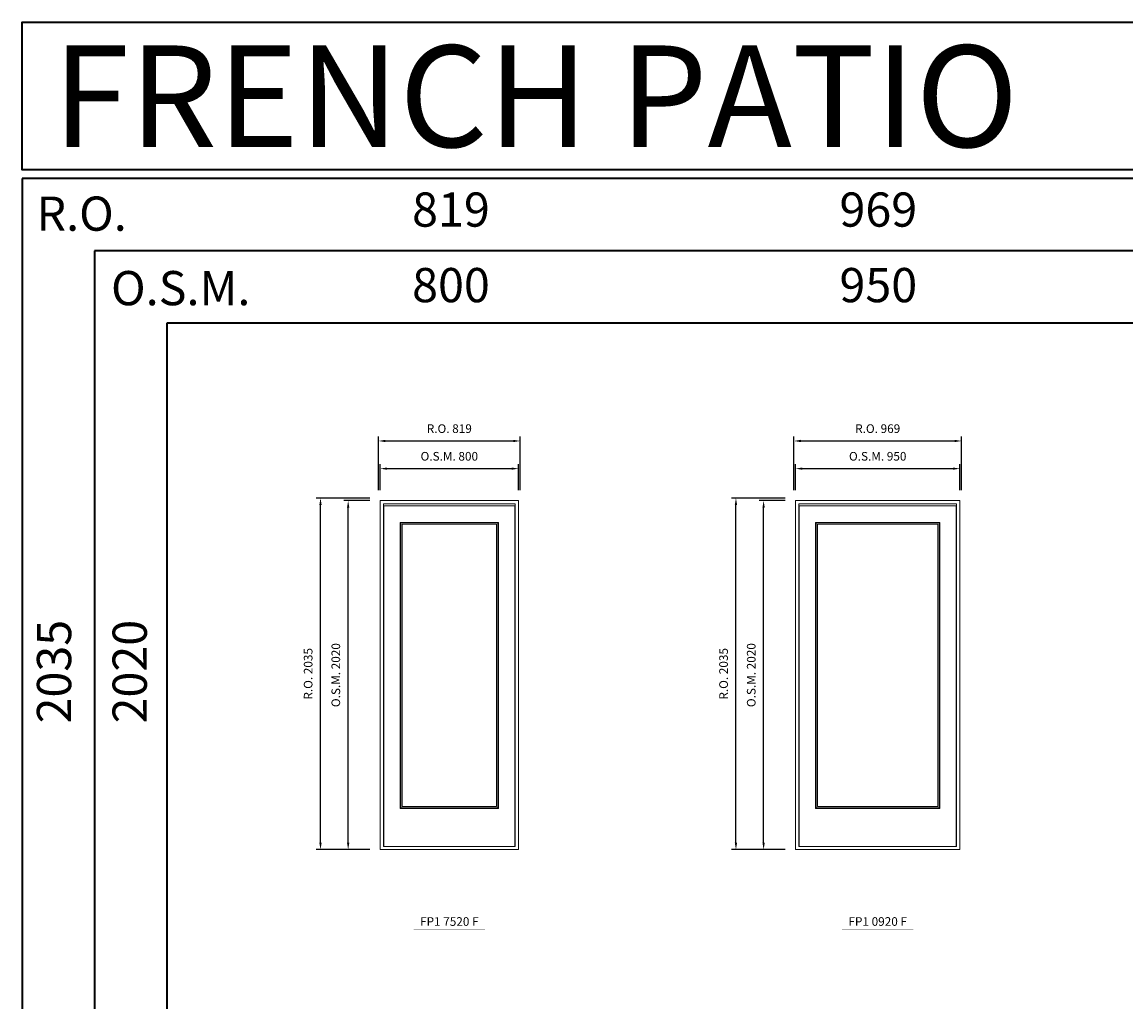
# Model space of a CAD drawing. Extents: x -12017 to 47286, y -11350 to 13176.
# Drawn here: x -12017 to -5633, y 7505 to 13176 of the extents above; entities that cross this region are included whole.
import ezdxf
from ezdxf.enums import TextEntityAlignment as Align

# ---------------------------------------------------------------- set-up
doc = ezdxf.new("R2010")
doc.units = 0
doc.header["$LTSCALE"] = 250
doc.header["$MEASUREMENT"] = 0
doc.header["$PDMODE"] = 3
doc.header["$PDSIZE"] = -2
doc.layers.get('0').update_dxf_attribs({"color": 5, "linetype": 'CONTINUOUS', "lineweight": 0})
doc.layers.get('DEFPOINTS').update_dxf_attribs({"color": 2, "linetype": 'CONTINUOUS', "lineweight": 0})
for name, color, linetype, lineweight in [('BORDER', 7, 'CONTINUOUS', 35), ('Dimensions', 2, 'CONTINUOUS', 0), ('FRAME', 7, 'CONTINUOUS', 0), ('GLASS', 6, 'CONTINUOUS', 0), ('GLAZING STOP', 1, 'CONTINUOUS', 0), ('SASH', 4, 'CONTINUOUS', 0), ('TEXT', 7, 'CONTINUOUS', 0)]:
    doc.layers.add(name, color=color, linetype=linetype, lineweight=lineweight)
doc.styles.add('ROMANS', font='romans')
doc.styles.add('style1', font='ARIAL.TTF')
doc.dimstyles.new('LWDEC', dxfattribs={"dimscale": 20, "dimtxt": 2.5, "dimasz": 2, "dimexe": 1.25, "dimexo": 3, "dimgap": 2, "dimtad": 1, "dimtoh": 1, "dimdec": 0, "dimzin": 11, "dimdsep": 46, "dimtxsty": 'ROMANS', "dimcen": 0, "dimdle": 1.5, "dimazin": 0, "dimtfac": 1, "dimtdec": 0, "dimtix": 1, "dimtmove": 0, "dimatfit": 3, "dimfxl": 0, "dimtzin": 0, "dimarcsym": 0})

# ---------------------------------------------------------------- blocks, each defined once
blk = doc.blocks.new('*D1')
at = {"layer": 'DEFPOINTS', "color": 0}
for p in [(-9145.9, 10591.6), (-9945.9, 10406.6), (-9145.9, 10406.6)]:
    blk.add_point(p, dxfattribs=at)
at = {"layer": 'Dimensions', "color": 0, "lineweight": -2}
for p, q in [((-9945.9, 10466.6), (-9945.9, 10616.6)), ((-9145.9, 10466.6), (-9145.9, 10616.6))]:
    blk.add_line(p, q, dxfattribs=at)
at = {"layer": 'Dimensions', "color": 2, "lineweight": -2}
blk.add_line((-9905.9, 10591.6), (-9185.9, 10591.6), dxfattribs=at)
at = {"layer": 'Dimensions', "color": 2}
for points in [[(-9905.9, 10598.3), (-9905.9, 10584.9), (-9945.9, 10591.6)], [(-9185.9, 10598.3), (-9185.9, 10584.9), (-9145.9, 10591.6)]]:
    blk.add_solid(points, dxfattribs=at)
at = {"layer": 'Dimensions', "color": 0, "insert": (-9545.9, 10656.6), "char_height": 50, "attachment_point": 5, "style": 'ROMANS'}
blk.add_mtext('O.S.M. 800', dxfattribs=at)
blk = doc.blocks.new('*D2')
at = {"layer": 'DEFPOINTS', "color": 0}
for p in [(-10130.9, 10406.6), (-9945.9, 10406.6), (-9945.9, 8386.6)]:
    blk.add_point(p, dxfattribs=at)
at = {"layer": 'Dimensions', "color": 0, "lineweight": -2}
for p, q in [((-10005.9, 10406.6), (-10155.9, 10406.6)), ((-10005.9, 8386.6), (-10155.9, 8386.6))]:
    blk.add_line(p, q, dxfattribs=at)
at = {"layer": 'Dimensions', "color": 2, "lineweight": -2}
blk.add_line((-10130.9, 8426.6), (-10130.9, 10366.6), dxfattribs=at)
at = {"layer": 'Dimensions', "color": 2}
for points in [[(-10137.5, 10366.6), (-10124.2, 10366.6), (-10130.9, 10406.6)], [(-10137.5, 8426.6), (-10124.2, 8426.6), (-10130.9, 8386.6)]]:
    blk.add_solid(points, dxfattribs=at)
at = {"layer": 'Dimensions', "color": 0, "insert": (-10195.9, 9396.6), "char_height": 50, "attachment_point": 5, "rotation": 90, "style": 'ROMANS'}
blk.add_mtext('O.S.M. 2020', dxfattribs=at)
blk = doc.blocks.new('*D3')
at = {"layer": 'DEFPOINTS', "color": 0}
for p in [(-9136.4, 10751.6), (-9955.4, 10406.6), (-9136.4, 10406.6)]:
    blk.add_point(p, dxfattribs=at)
at = {"layer": 'Dimensions', "color": 0, "lineweight": -2}
for p, q in [((-9955.4, 10466.6), (-9955.4, 10776.6)), ((-9136.4, 10466.6), (-9136.4, 10776.6))]:
    blk.add_line(p, q, dxfattribs=at)
at = {"layer": 'Dimensions', "color": 2, "lineweight": -2}
blk.add_line((-9915.4, 10751.6), (-9176.4, 10751.6), dxfattribs=at)
at = {"layer": 'Dimensions', "color": 2}
for points in [[(-9915.4, 10758.3), (-9915.4, 10744.9), (-9955.4, 10751.6)], [(-9176.4, 10758.3), (-9176.4, 10744.9), (-9136.4, 10751.6)]]:
    blk.add_solid(points, dxfattribs=at)
at = {"layer": 'Dimensions', "color": 0, "insert": (-9545.9, 10816.6), "char_height": 50, "attachment_point": 5, "style": 'ROMANS'}
blk.add_mtext('R.O. 819', dxfattribs=at)
blk = doc.blocks.new('*D4')
at = {"layer": 'DEFPOINTS', "color": 0}
for p in [(-10290.9, 10421.6), (-9945.9, 10421.6), (-9945.9, 8386.6)]:
    blk.add_point(p, dxfattribs=at)
at = {"layer": 'Dimensions', "color": 0, "lineweight": -2}
for p, q in [((-10005.9, 10421.6), (-10315.9, 10421.6)), ((-10005.9, 8386.6), (-10315.9, 8386.6))]:
    blk.add_line(p, q, dxfattribs=at)
at = {"layer": 'Dimensions', "color": 2, "lineweight": -2}
blk.add_line((-10290.9, 8426.6), (-10290.9, 10381.6), dxfattribs=at)
at = {"layer": 'Dimensions', "color": 2}
for points in [[(-10297.5, 10381.6), (-10284.2, 10381.6), (-10290.9, 10421.6)], [(-10297.5, 8426.6), (-10284.2, 8426.6), (-10290.9, 8386.6)]]:
    blk.add_solid(points, dxfattribs=at)
at = {"layer": 'Dimensions', "color": 0, "insert": (-10355.9, 9404.1), "char_height": 50, "attachment_point": 5, "rotation": 90, "style": 'ROMANS'}
blk.add_mtext('R.O. 2035', dxfattribs=at)
blk = doc.blocks.new('label1')
at = {"const_width": 2}
blk.add_lwpolyline([(-206, 0), (206, 0)], dxfattribs=at)
at = {"linetype": 'Continuous', "style": 'style1'}
blk.add_attdef('LABEL', text='', height=50, dxfattribs=at).set_placement((0, 20), align=Align.CENTER)
blk = doc.blocks.new('*D15')
at = {"layer": 'DEFPOINTS', "color": 0}
for p in [(-6593.2, 10591.6), (-7543.2, 10406.6), (-6593.2, 10406.6)]:
    blk.add_point(p, dxfattribs=at)
at = {"layer": 'Dimensions', "color": 0, "lineweight": -2}
for p, q in [((-7543.2, 10466.6), (-7543.2, 10616.6)), ((-6593.2, 10466.6), (-6593.2, 10616.6))]:
    blk.add_line(p, q, dxfattribs=at)
at = {"layer": 'Dimensions', "color": 2, "lineweight": -2}
blk.add_line((-7503.2, 10591.6), (-6633.2, 10591.6), dxfattribs=at)
at = {"layer": 'Dimensions', "color": 2}
for points in [[(-7503.2, 10598.3), (-7503.2, 10584.9), (-7543.2, 10591.6)], [(-6633.2, 10598.3), (-6633.2, 10584.9), (-6593.2, 10591.6)]]:
    blk.add_solid(points, dxfattribs=at)
at = {"layer": 'Dimensions', "color": 0, "insert": (-7068.2, 10656.6), "char_height": 50, "attachment_point": 5, "style": 'ROMANS'}
blk.add_mtext('O.S.M. 950', dxfattribs=at)
blk = doc.blocks.new('*D16')
at = {"layer": 'DEFPOINTS', "color": 0}
for p in [(-7728.2, 10406.6), (-7543.2, 10406.6), (-7543.2, 8386.6)]:
    blk.add_point(p, dxfattribs=at)
at = {"layer": 'Dimensions', "color": 0, "lineweight": -2}
for p, q in [((-7603.2, 10406.6), (-7753.2, 10406.6)), ((-7603.2, 8386.6), (-7753.2, 8386.6))]:
    blk.add_line(p, q, dxfattribs=at)
at = {"layer": 'Dimensions', "color": 2, "lineweight": -2}
blk.add_line((-7728.2, 8426.6), (-7728.2, 10366.6), dxfattribs=at)
at = {"layer": 'Dimensions', "color": 2}
for points in [[(-7734.8, 10366.6), (-7721.5, 10366.6), (-7728.2, 10406.6)], [(-7734.8, 8426.6), (-7721.5, 8426.6), (-7728.2, 8386.6)]]:
    blk.add_solid(points, dxfattribs=at)
at = {"layer": 'Dimensions', "color": 0, "insert": (-7793.2, 9396.6), "char_height": 50, "attachment_point": 5, "rotation": 90, "style": 'ROMANS'}
blk.add_mtext('O.S.M. 2020', dxfattribs=at)
blk = doc.blocks.new('*D17')
at = {"layer": 'DEFPOINTS', "color": 0}
for p in [(-6583.7, 10751.6), (-7552.7, 10406.6), (-6583.7, 10406.6)]:
    blk.add_point(p, dxfattribs=at)
at = {"layer": 'Dimensions', "color": 0, "lineweight": -2}
for p, q in [((-7552.7, 10466.6), (-7552.7, 10776.6)), ((-6583.7, 10466.6), (-6583.7, 10776.6))]:
    blk.add_line(p, q, dxfattribs=at)
at = {"layer": 'Dimensions', "color": 2, "lineweight": -2}
blk.add_line((-7512.7, 10751.6), (-6623.7, 10751.6), dxfattribs=at)
at = {"layer": 'Dimensions', "color": 2}
for points in [[(-7512.7, 10758.3), (-7512.7, 10744.9), (-7552.7, 10751.6)], [(-6623.7, 10758.3), (-6623.7, 10744.9), (-6583.7, 10751.6)]]:
    blk.add_solid(points, dxfattribs=at)
at = {"layer": 'Dimensions', "color": 0, "insert": (-7068.2, 10816.6), "char_height": 50, "attachment_point": 5, "style": 'ROMANS'}
blk.add_mtext('R.O. 969', dxfattribs=at)
blk = doc.blocks.new('*D18')
at = {"layer": 'DEFPOINTS', "color": 0}
for p in [(-7888.2, 10421.6), (-7543.2, 10421.6), (-7543.2, 8386.6)]:
    blk.add_point(p, dxfattribs=at)
at = {"layer": 'Dimensions', "color": 0, "lineweight": -2}
for p, q in [((-7603.2, 10421.6), (-7913.2, 10421.6)), ((-7603.2, 8386.6), (-7913.2, 8386.6))]:
    blk.add_line(p, q, dxfattribs=at)
at = {"layer": 'Dimensions', "color": 2, "lineweight": -2}
blk.add_line((-7888.2, 8426.6), (-7888.2, 10381.6), dxfattribs=at)
at = {"layer": 'Dimensions', "color": 2}
for points in [[(-7894.8, 10381.6), (-7881.5, 10381.6), (-7888.2, 10421.6)], [(-7894.8, 8426.6), (-7881.5, 8426.6), (-7888.2, 8386.6)]]:
    blk.add_solid(points, dxfattribs=at)
at = {"layer": 'Dimensions', "color": 0, "insert": (-7953.2, 9404.1), "char_height": 50, "attachment_point": 5, "rotation": 90, "style": 'ROMANS'}
blk.add_mtext('R.O. 2035', dxfattribs=at)

msp = doc.modelspace()

# ---------------------------------------------------------------- linework, layer by layer
at = {"layer": 'BORDER'}
for p, q in [((47286, 12270.1), (-12016.9, 12270.1)), ((-12016.9, 12270.1), (-12016.9, -11349.6)), ((47286, 11851.5), (-11598.2, 11851.5)), ((-11598.2, 11851.5), (-11598.2, -11349.6)), ((-11598.2, 11432.9), (-11598.2, -11349.6)), ((47286, 11432.9), (-11179.6, 11432.9)), ((-11179.6, 11432.9), (-11179.6, -11349.6))]:
    msp.add_line(p, q, dxfattribs=at)
msp.add_lwpolyline([(47286, 12320.1), (-12016.8, 12320.1), (-12016.8, 13176), (47286, 13176)], close=True, dxfattribs=at)
at = {"layer": 'FRAME'}
for points in [[(-9945.9, 8386.6), (-9145.9, 8386.6), (-9145.9, 10406.6), (-9945.9, 10406.6)], [(-7543.2, 8386.6), (-6593.2, 8386.6), (-6593.2, 10406.6), (-7543.2, 10406.6)], [(-9926.9, 8405.6), (-9164.9, 8405.6), (-9164.9, 10387.6), (-9926.9, 10387.6)], [(-7524.2, 8405.6), (-6612.2, 8405.6), (-6612.2, 10387.6), (-7524.2, 10387.6)]]:
    msp.add_lwpolyline(points, close=True, dxfattribs=at)
at = {"layer": 'GLASS'}
for points in [[(-9826.9, 8628.1), (-9264.9, 8628.1), (-9264.9, 10278.1), (-9826.9, 10278.1)], [(-7424.2, 8628.1), (-6712.2, 8628.1), (-6712.2, 10278.1), (-7424.2, 10278.1)]]:
    msp.add_lwpolyline(points, close=True, dxfattribs=at)
at = {"layer": 'GLAZING STOP'}
for points in [[(-9818.9, 8636.6), (-9272.9, 8636.6), (-9272.9, 10269.6), (-9818.9, 10269.6)], [(-7416.2, 8636.6), (-6720.2, 8636.6), (-6720.2, 10269.6), (-7416.2, 10269.6)]]:
    msp.add_lwpolyline(points, close=True, dxfattribs=at)
at = {"layer": 'SASH'}
for points in [[(-9924.9, 8405.6), (-9166.9, 8405.6), (-9166.9, 10375.6), (-9924.9, 10375.6)], [(-7522.2, 8405.6), (-6614.2, 8405.6), (-6614.2, 10375.6), (-7522.2, 10375.6)], [(-9829.9, 8625.6), (-9261.9, 8625.6), (-9261.9, 10280.6), (-9829.9, 10280.6)], [(-7427.2, 8625.6), (-6709.2, 8625.6), (-6709.2, 10280.6), (-7427.2, 10280.6)]]:
    msp.add_lwpolyline(points, close=True, dxfattribs=at)

# ---------------------------------------------------------------- block references
at = {"layer": 'TEXT', "linetype": 'Continuous'}
for p, values in [((-9545.9, 7925.7), {'LABEL': 'FP1 7520 F'}), ((-7068.2, 7925.7), {'LABEL': 'FP1 0920 F'})]:
    msp.add_blockref('label1', p, dxfattribs=at).add_auto_attribs(values)

# ---------------------------------------------------------------- texts
at = {"layer": 'BORDER', "style": 'style1'}
for s, height, p in [('FRENCH PATIO', 587.999, (-11840.3, 12452.7)), ('R.O.', 198, (-11933.6, 11968.3)), ('O.S.M.', 198, (-11502.4, 11537.2))]:
    msp.add_text(s, height=height, dxfattribs=at).set_placement(p)
for s, p in [('819', (-9536.3, 12065.2)), ('969', (-7064.7, 12065.2)), ('800', (-9536.3, 11628.1)), ('950', (-7064.7, 11628.1))]:
    msp.add_text(s, height=198, dxfattribs=at).set_placement(p, align=Align.MIDDLE)
for s, p in [('2035', (-11806.3, 9416.7)), ('2020', (-11368.8, 9416.7))]:
    msp.add_text(s, height=198, rotation=90, dxfattribs=at).set_placement(p, align=Align.MIDDLE)

# ---------------------------------------------------------------- dimensions: what is measured, and where the dimension line sits
at = {"layer": 'Dimensions'}
for base, p1, p2, text, picture, middle in [((-9136.4, 10751.6), (-9955.4, 10406.6), (-9136.4, 10406.6), 'R.O. <>', '*D3', (-9545.9, 10816.6)), ((-6583.7, 10751.6), (-7552.7, 10406.6), (-6583.7, 10406.6), 'R.O. <>', '*D17', (-7068.2, 10816.6)), ((-9145.9, 10591.6), (-9945.9, 10406.6), (-9145.9, 10406.6), 'O.S.M. <>', '*D1', (-9545.9, 10656.6)), ((-6593.2, 10591.6), (-7543.2, 10406.6), (-6593.2, 10406.6), 'O.S.M. <>', '*D15', (-7068.2, 10656.6))]:
    dim = msp.add_linear_dim(base=base, p1=p1, p2=p2, text=text, dimstyle='LWDEC', override={"dimclrd": 2}, dxfattribs=at)
    dim.commit()
    dim.dimension.update_dxf_attribs({"geometry": picture, "text_midpoint": middle})
for base, p1, p2, text, picture, middle in [((-10290.9, 10421.6), (-9945.9, 8386.6), (-9945.9, 10421.6), 'R.O. <>', '*D4', (-10355.9, 9404.1)), ((-10130.9, 10406.6), (-9945.9, 8386.6), (-9945.9, 10406.6), 'O.S.M. <>', '*D2', (-10195.9, 9396.6)), ((-7888.2, 10421.6), (-7543.2, 8386.6), (-7543.2, 10421.6), 'R.O. <>', '*D18', (-7953.2, 9404.1)), ((-7728.2, 10406.6), (-7543.2, 8386.6), (-7543.2, 10406.6), 'O.S.M. <>', '*D16', (-7793.2, 9396.6))]:
    dim = msp.add_linear_dim(base=base, p1=p1, p2=p2, angle=90, text=text, dimstyle='LWDEC', override={"dimclrd": 2}, dxfattribs=at)
    dim.commit()
    dim.dimension.update_dxf_attribs({"geometry": picture, "text_midpoint": middle})

doc.saveas('drawing.dxf')
